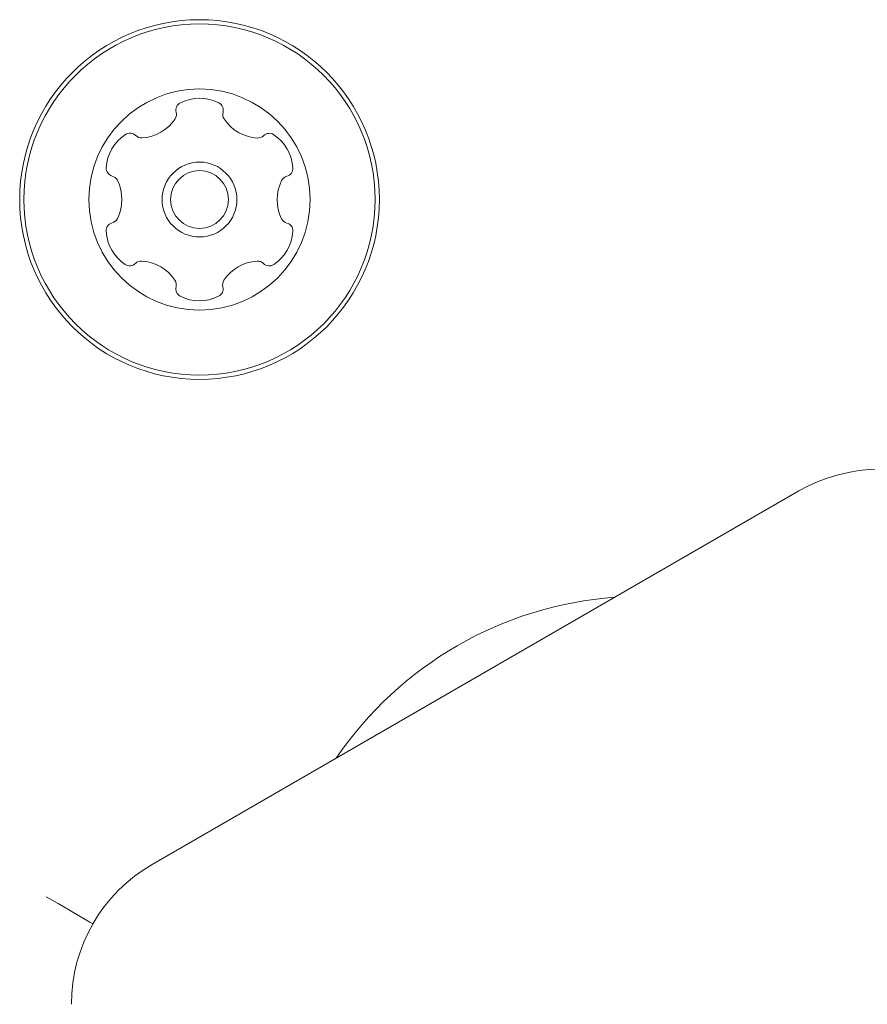
# Model space of a CAD drawing. Units: millimetres. Extents: x -2631 to 2991, y -4536 to 4034.
# Drawn here: x 275 to 325, y 329 to 387 of the extents above; entities that cross this region are included whole.
import ezdxf

# ---------------------------------------------------------------- set-up
doc = ezdxf.new("R2010")
doc.units = ezdxf.units.MM
doc.header["$LTSCALE"] = 1000
doc.layers.add('1 EQUIPMENT', color=7, linetype='Continuous', lineweight=18)

# ---------------------------------------------------------------- blocks, each defined once
blk = doc.blocks.new('ME 18-1018 BLOCK')
at = {"layer": '1 EQUIPMENT'}
blk.add_line((320.765, 358.998), (282.716, 337.031), dxfattribs=at)
at = {"layer": '1 EQUIPMENT', "flags": 128}
blk.add_lwpolyline([(276.482, 335.122), (277.177, 334.721), (277.851, 334.332), (278.483, 333.967), (279.054, 333.637), (279.228, 333.536)], dxfattribs=at)
at = {"layer": '1 EQUIPMENT'}
for radius in [10.579, 10.329, 6.503, 2.201, 1.701]:
    blk.add_circle((285.502, 376.14), radius, dxfattribs=at)
for centre, radius, start, end in [((284.596, 381.401), 0.481, 116.51276, 194.9509), ((285.505, 379.577), 2.519, 63.38235, 116.51255), ((286.419, 381.399), 0.481, 344.94745, 63.38215), ((283.666, 381.153), 0.481, 326.5068, 14.94745), ((287.348, 381.149), 0.481, 164.944, 213.38245), ((281.966, 382.277), 2.519, 273.3882, 326.51245), ((289.05, 382.27), 2.519, 213.36625, 266.5215), ((282.527, 377.861), 2.519, 123.38245, 176.5125), ((281.405, 379.563), 0.481, 44.94745, 123.38811), ((289.606, 379.555), 0.481, 56.5068, 134.99282), ((288.482, 377.855), 2.519, 3.3824, 56.51245), ((282.087, 380.243), 0.481, 224.90208, 273.38245), ((288.926, 380.236), 0.481, 266.54254, 314.94745), ((280.493, 377.986), 0.482, 176.54661, 254.96061), ((290.516, 377.976), 0.481, 284.94745, 3.34829), ((280.243, 377.056), 0.481, 26.56966, 74.94745), ((278.419, 376.147), 2.519, 333.38241, 26.51245), ((292.586, 376.133), 2.519, 153.39336, 206.51245), ((290.764, 377.046), 0.481, 104.9343, 153.38235), ((280.489, 374.304), 0.481, 104.9509, 183.41257), ((280.241, 375.234), 0.481, 284.94745, 333.38245), ((290.763, 375.223), 0.481, 206.51224, 254.94745), ((290.513, 374.294), 0.481, 356.51245, 74.944), ((282.524, 374.424), 2.519, 183.38245, 236.51245), ((288.478, 374.418), 2.519, 303.38245, 356.51821), ((282.079, 372.043), 0.481, 86.51255, 134.99282), ((281.955, 370.009), 2.519, 33.38235, 86.50673), ((289.039, 370.002), 2.519, 93.38818, 146.51255), ((288.918, 372.037), 0.481, 44.94745, 93.38235), ((281.399, 372.724), 0.481, 236.5068, 314.94745), ((289.6, 372.716), 0.481, 224.90208, 303.38811), ((283.657, 371.13), 0.481, 344.944, 33.38758), ((287.339, 371.127), 0.481, 146.50732, 194.9509), ((284.586, 370.88), 0.481, 164.94745, 243.38245), ((286.409, 370.878), 0.481, 296.51224, 14.94745), ((285.499, 372.702), 2.519, 243.38241, 296.51245), ((325.517, 350.768), 9.504, 60, 120), ((311.554, 331.018), 21.79, 94.24904, 145.75096), ((287.468, 328.8), 9.504, 120, 180)]:
    blk.add_arc(centre, radius, start, end, dxfattribs=at)

msp = doc.modelspace()

# ---------------------------------------------------------------- block references
at = {"layer": '1 EQUIPMENT'}
msp.add_blockref('ME 18-1018 BLOCK', (0, 0), dxfattribs=at)

doc.saveas('drawing.dxf')
